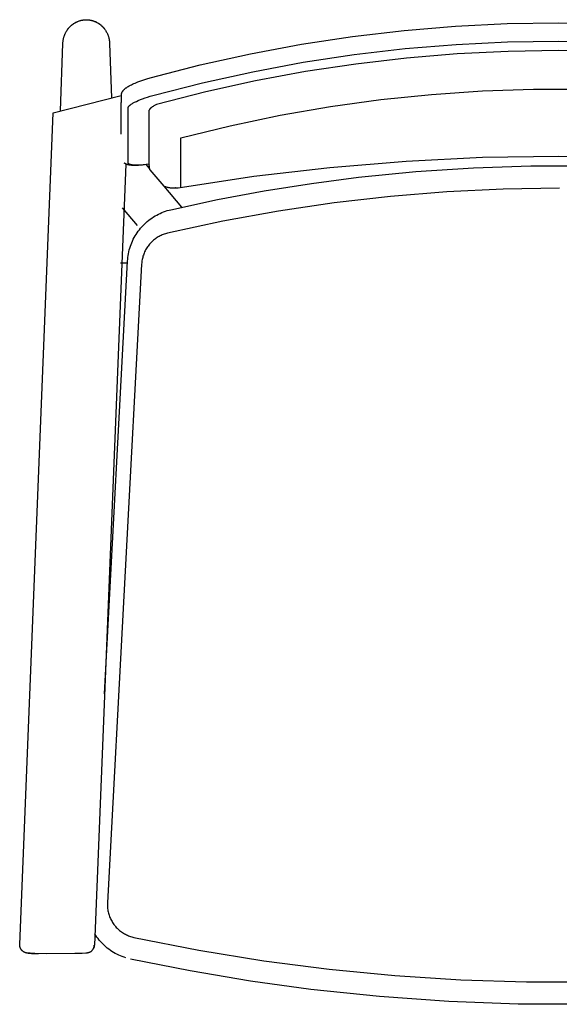
# Model space of a CAD drawing. Units: millimetres. Extents: x 1722 to 2914, y 114 to 1269.
# Drawn here: x 1738 to 2027, y 741 to 1269 of the extents above; entities that cross this region are included whole.
import ezdxf

# ---------------------------------------------------------------- set-up
doc = ezdxf.new("R2010")
doc.units = ezdxf.units.MM

msp = doc.modelspace()

# ---------------------------------------------------------------- linework, layer by layer
at = {"ltscale": 5}
for p, q in [((1767.66, 1267.44), (1768.03, 1267.64)), ((1767.88, 1267.54), (1768.15, 1267.68)), ((1768.03, 1267.64), (1768.4, 1267.83)), ((1768.15, 1267.68), (1768.42, 1267.82)), ((1768.4, 1267.83), (1768.78, 1268.01)), ((1768.42, 1267.82), (1768.7, 1267.95)), ((1768.7, 1267.95), (1768.97, 1268.07)), ((1768.78, 1268.01), (1769.17, 1268.17)), ((1768.97, 1268.07), (1769.25, 1268.19)), ((1769.17, 1268.17), (1769.57, 1268.32)), ((1769.25, 1268.19), (1769.54, 1268.3)), ((1769.54, 1268.3), (1769.82, 1268.4)), ((1769.57, 1268.32), (1769.96, 1268.46)), ((1769.82, 1268.4), (1770.11, 1268.49)), ((1769.96, 1268.46), (1770.37, 1268.58)), ((1770.11, 1268.49), (1770.4, 1268.58)), ((1770.37, 1268.58), (1770.77, 1268.69)), ((1770.4, 1268.58), (1770.69, 1268.66)), ((1770.69, 1268.66), (1770.99, 1268.73)), ((1770.77, 1268.69), (1771.18, 1268.79)), ((1770.99, 1268.73), (1771.28, 1268.8)), ((1771.18, 1268.79), (1771.6, 1268.87)), ((1771.28, 1268.8), (1771.58, 1268.85)), ((1771.58, 1268.85), (1771.88, 1268.9)), ((1771.6, 1268.87), (1772.01, 1268.94)), ((1771.88, 1268.9), (1772.18, 1268.95)), ((1772.01, 1268.94), (1772.43, 1268.99)), ((1772.18, 1268.95), (1772.48, 1268.98)), ((1772.43, 1268.99), (1772.85, 1269.03)), ((1772.48, 1268.98), (1772.78, 1269.01)), ((1772.78, 1269.01), (1773.08, 1269.03)), ((1772.85, 1269.03), (1773.27, 1269.06)), ((1773.08, 1269.03), (1773.39, 1269.04)), ((1773.27, 1269.06), (1773.69, 1269.07)), ((1773.39, 1269.04), (1773.69, 1269.04)), ((1773.69, 1269.07), (1774.11, 1269.06)), ((1773.69, 1269.04), (1773.93, 1269.04)), ((1773.93, 1269.04), (1774.18, 1269.03)), ((1774.11, 1269.06), (1774.53, 1269.04)), ((1774.18, 1269.03), (1774.42, 1269.02)), ((1774.42, 1269.02), (1774.67, 1269)), ((1774.53, 1269.04), (1774.95, 1269)), ((1774.67, 1269), (1774.91, 1268.98)), ((1774.91, 1268.98), (1775.15, 1268.95)), ((1774.95, 1269), (1775.36, 1268.94)), ((1775.15, 1268.95), (1775.39, 1268.92)), ((1775.36, 1268.94), (1775.78, 1268.88)), ((1775.39, 1268.92), (1775.63, 1268.88)), ((1775.63, 1268.88), (1775.87, 1268.84)), ((1775.78, 1268.88), (1776.19, 1268.8)), ((1775.87, 1268.84), (1776.11, 1268.79)), ((1776.11, 1268.79), (1776.35, 1268.74)), ((1776.19, 1268.8), (1776.6, 1268.7)), ((1776.35, 1268.74), (1776.58, 1268.68)), ((1776.58, 1268.68), (1776.82, 1268.62)), ((1776.6, 1268.7), (1777.01, 1268.59)), ((1776.82, 1268.62), (1777.05, 1268.56)), ((1777.01, 1268.59), (1777.41, 1268.47)), ((1777.05, 1268.56), (1777.28, 1268.49)), ((1777.28, 1268.49), (1777.51, 1268.41)), ((1777.41, 1268.47), (1777.81, 1268.33)), ((1777.51, 1268.41), (1777.76, 1268.33)), ((1777.76, 1268.33), (1778.01, 1268.23)), ((1777.81, 1268.33), (1778.2, 1268.18)), ((1778.01, 1268.23), (1778.25, 1268.14)), ((1778.2, 1268.18), (1778.59, 1268.02)), ((1778.25, 1268.14), (1778.49, 1268.03)), ((1778.49, 1268.03), (1778.73, 1267.93)), ((1778.59, 1268.02), (1778.97, 1267.84)), ((1778.73, 1267.93), (1778.97, 1267.81)), ((1778.97, 1267.84), (1779.34, 1267.65)), ((1778.97, 1267.81), (1779.2, 1267.7)), ((1779.2, 1267.7), (1779.43, 1267.57)), ((1779.34, 1267.65), (1779.71, 1267.45)), ((1762.64, 1262.07), (1762.78, 1262.34)), ((1762.78, 1262.34), (1762.93, 1262.62)), ((1762.93, 1262.62), (1763.09, 1262.89)), ((1762.98, 1262.7), (1763.19, 1263.07)), ((1763.09, 1262.89), (1763.26, 1263.15)), ((1763.19, 1263.07), (1763.41, 1263.43)), ((1763.26, 1263.15), (1763.42, 1263.41)), ((1763.41, 1263.43), (1763.65, 1263.77)), ((1763.42, 1263.41), (1763.6, 1263.67)), ((1763.6, 1263.67), (1763.78, 1263.93)), ((1763.65, 1263.77), (1763.89, 1264.12)), ((1763.78, 1263.93), (1763.97, 1264.17)), ((1763.89, 1264.12), (1764.15, 1264.45)), ((1763.97, 1264.17), (1764.16, 1264.42)), ((1764.15, 1264.45), (1764.42, 1264.77)), ((1764.16, 1264.42), (1764.36, 1264.66)), ((1764.36, 1264.66), (1764.57, 1264.89)), ((1764.42, 1264.77), (1764.7, 1265.09)), ((1764.57, 1264.89), (1764.78, 1265.12)), ((1764.7, 1265.09), (1764.99, 1265.39)), ((1764.78, 1265.12), (1764.99, 1265.35)), ((1764.99, 1265.39), (1765.29, 1265.68)), ((1764.99, 1265.35), (1765.21, 1265.56)), ((1765.21, 1265.56), (1765.43, 1265.77)), ((1765.29, 1265.68), (1765.61, 1265.97)), ((1765.43, 1265.77), (1765.65, 1265.97)), ((1765.61, 1265.97), (1765.93, 1266.24)), ((1765.65, 1265.97), (1765.89, 1266.17)), ((1765.89, 1266.17), (1766.12, 1266.36)), ((1765.93, 1266.24), (1766.26, 1266.5)), ((1766.12, 1266.36), (1766.36, 1266.55)), ((1766.26, 1266.5), (1766.59, 1266.75)), ((1766.36, 1266.55), (1766.6, 1266.73)), ((1766.59, 1266.75), (1766.94, 1266.99)), ((1766.6, 1266.73), (1766.85, 1266.9)), ((1766.85, 1266.9), (1767.1, 1267.07)), ((1766.94, 1266.99), (1767.3, 1267.22)), ((1767.1, 1267.07), (1767.36, 1267.23)), ((1767.3, 1267.22), (1767.66, 1267.44)), ((1767.36, 1267.23), (1767.62, 1267.39)), ((1767.62, 1267.39), (1767.88, 1267.54)), ((1779.43, 1267.57), (1779.66, 1267.45)), ((1779.66, 1267.45), (1779.88, 1267.32)), ((1779.71, 1267.45), (1780.07, 1267.23)), ((1779.88, 1267.32), (1780.1, 1267.18)), ((1780.07, 1267.23), (1780.43, 1267.01)), ((1780.1, 1267.18), (1780.32, 1267.04)), ((1780.32, 1267.04), (1780.54, 1266.9)), ((1780.43, 1267.01), (1780.77, 1266.77)), ((1780.54, 1266.9), (1780.75, 1266.75)), ((1780.75, 1266.75), (1780.95, 1266.6)), ((1780.77, 1266.77), (1781.11, 1266.52)), ((1780.95, 1266.6), (1781.16, 1266.44)), ((1781.11, 1266.52), (1781.44, 1266.25)), ((1781.16, 1266.44), (1781.34, 1266.3)), ((1781.34, 1266.3), (1781.52, 1266.15)), ((1781.44, 1266.25), (1781.76, 1265.98)), ((1781.52, 1266.15), (1781.7, 1266)), ((1781.7, 1266), (1781.87, 1265.84)), ((1781.76, 1265.98), (1782.07, 1265.7)), ((1781.87, 1265.84), (1782.04, 1265.68)), ((1782.04, 1265.68), (1782.21, 1265.52)), ((1782.07, 1265.7), (1782.37, 1265.4)), ((1782.21, 1265.52), (1782.37, 1265.36)), ((1782.37, 1265.4), (1782.66, 1265.1)), ((1782.37, 1265.36), (1782.53, 1265.19)), ((1782.53, 1265.19), (1782.69, 1265.03)), ((1782.66, 1265.1), (1782.94, 1264.78)), ((1782.69, 1265.03), (1782.85, 1264.85)), ((1782.85, 1264.85), (1783, 1264.68)), ((1782.94, 1264.78), (1783.21, 1264.46)), ((1783, 1264.68), (1783.14, 1264.51)), ((1783.14, 1264.51), (1783.29, 1264.33)), ((1783.21, 1264.46), (1783.46, 1264.13)), ((1783.29, 1264.33), (1783.43, 1264.15)), ((1783.43, 1264.15), (1783.7, 1263.78)), ((1783.46, 1264.13), (1783.71, 1263.79)), ((1783.7, 1263.78), (1783.96, 1263.41)), ((1783.96, 1263.41), (1784.2, 1263.03)), ((1784.2, 1263.03), (1784.43, 1262.64)), ((1784.43, 1262.64), (1784.65, 1262.24)), ((1916.51, 1260.05), (1944.06, 1263.3)), ((1944.06, 1263.3), (1971.7, 1265.61)), ((1971.7, 1265.61), (1999.4, 1266.99)), ((1999.4, 1266.99), (2027.13, 1267.44)), ((2027.13, 1267.44), (2054.86, 1266.95)), ((1761.21, 1256.97), (1761.24, 1257.29)), ((1761.24, 1257.29), (1761.27, 1257.6)), ((1761.27, 1257.6), (1761.32, 1257.92)), ((1761.32, 1257.92), (1761.37, 1258.24)), ((1761.37, 1258.24), (1761.43, 1258.55)), ((1761.43, 1258.55), (1761.5, 1258.87)), ((1761.5, 1258.87), (1761.57, 1259.17)), ((1761.57, 1259.17), (1761.64, 1259.47)), ((1761.64, 1259.47), (1761.73, 1259.76)), ((1761.73, 1259.76), (1761.82, 1260.06)), ((1761.82, 1260.06), (1761.91, 1260.35)), ((1761.91, 1260.35), (1762.02, 1260.64)), ((1762.02, 1260.64), (1762.13, 1260.93)), ((1762.13, 1260.93), (1762.25, 1261.22)), ((1762.25, 1261.22), (1762.37, 1261.51)), ((1762.37, 1261.51), (1762.5, 1261.79)), ((1762.5, 1261.79), (1762.64, 1262.07)), ((1784.65, 1262.24), (1784.85, 1261.84)), ((1784.85, 1261.84), (1785.04, 1261.43)), ((1785.04, 1261.43), (1785.21, 1261.02)), ((1785.21, 1261.02), (1785.38, 1260.6)), ((1785.38, 1260.6), (1785.47, 1260.34)), ((1785.47, 1260.34), (1785.55, 1260.08)), ((1785.55, 1260.08), (1785.64, 1259.82)), ((1785.64, 1259.82), (1785.71, 1259.56)), ((1785.71, 1259.56), (1785.78, 1259.29)), ((1785.78, 1259.29), (1785.85, 1259.03)), ((1785.85, 1259.03), (1785.91, 1258.76)), ((1785.91, 1258.76), (1785.96, 1258.49)), ((1785.96, 1258.49), (1786.01, 1258.23)), ((1786.01, 1258.23), (1786.05, 1257.96)), ((1786.05, 1257.96), (1786.09, 1257.69)), ((1786.09, 1257.69), (1786.13, 1257.42)), ((1786.13, 1257.42), (1786.15, 1257.14)), ((1786.15, 1257.14), (1786.18, 1256.87)), ((1889.09, 1255.88), (1916.51, 1260.05)), ((1972.06, 1255.83), (1999.58, 1257.2)), ((1999.58, 1257.2), (2027.12, 1257.64)), ((2027.12, 1257.64), (2054.67, 1257.15)), ((1759.96, 1220.18), (1761.17, 1256.33)), ((1761.17, 1256.33), (1761.19, 1256.65)), ((1761.19, 1256.65), (1761.21, 1256.97)), ((1786.18, 1256.87), (1786.19, 1256.6)), ((1786.19, 1256.6), (1786.21, 1256.33)), ((1786.21, 1256.33), (1787.18, 1227.09)), ((1861.83, 1250.78), (1889.09, 1255.88)), ((1917.25, 1250.33), (1944.61, 1253.54)), ((1944.61, 1253.54), (1972.06, 1255.83)), ((1999.84, 1252.09), (1972.58, 1250.74)), ((2027.12, 1252.52), (1999.84, 1252.09)), ((2054.41, 1252.04), (2027.12, 1252.52)), ((1834.75, 1244.77), (1861.83, 1250.78)), ((1890.01, 1246.2), (1917.25, 1250.33)), ((1945.38, 1248.47), (1918.27, 1245.29)), ((1972.58, 1250.74), (1945.38, 1248.47)), ((1807.9, 1237.85), (1834.75, 1244.77)), ((1862.92, 1241.16), (1890.01, 1246.2)), ((1891.29, 1241.2), (1864.46, 1236.21)), ((1918.27, 1245.29), (1891.29, 1241.2)), ((1801.26, 1235.67), (1802.9, 1236.28)), ((1802.9, 1236.28), (1804.55, 1236.84)), ((1804.55, 1236.84), (1806.22, 1237.36)), ((1806.22, 1237.36), (1807.9, 1237.85)), ((1836.02, 1235.22), (1862.92, 1241.16)), ((1864.46, 1236.21), (1837.81, 1230.32)), ((1793.16, 1230.58), (1793.26, 1230.73)), ((1793.26, 1230.73), (1793.36, 1230.87)), ((1793.36, 1230.87), (1793.47, 1231.01)), ((1793.47, 1231.01), (1793.59, 1231.17)), ((1793.59, 1231.17), (1793.73, 1231.32)), ((1793.73, 1231.32), (1793.86, 1231.47)), ((1793.86, 1231.47), (1794, 1231.61)), ((1794, 1231.61), (1794.15, 1231.75)), ((1794.15, 1231.75), (1794.29, 1231.88)), ((1794.29, 1231.88), (1794.44, 1232.02)), ((1794.44, 1232.02), (1794.6, 1232.15)), ((1794.6, 1232.15), (1794.79, 1232.3)), ((1794.79, 1232.3), (1794.99, 1232.45)), ((1794.99, 1232.45), (1795.18, 1232.6)), ((1795.18, 1232.6), (1795.39, 1232.74)), ((1795.39, 1232.74), (1795.8, 1233.01)), ((1795.8, 1233.01), (1796.22, 1233.28)), ((1796.22, 1233.28), (1796.77, 1233.6)), ((1796.77, 1233.6), (1797.34, 1233.91)), ((1797.34, 1233.91), (1797.91, 1234.2)), ((1797.91, 1234.2), (1798.48, 1234.48)), ((1798.48, 1234.48), (1799.17, 1234.8)), ((1799.17, 1234.8), (1799.86, 1235.1)), ((1799.86, 1235.1), (1801.26, 1235.67)), ((1809.34, 1228.37), (1836.02, 1235.22)), ((1958.86, 1229.03), (1986.13, 1230.9)), ((1986.13, 1230.9), (2013.45, 1231.82)), ((2013.45, 1231.82), (2040.78, 1231.8)), ((1756.04, 1219.13), (1792.48, 1228.35)), ((1792.48, 1228.35), (1792.48, 1224.65)), ((1792.49, 1228.6), (1792.5, 1228.68)), ((1792.49, 1228.52), (1792.49, 1228.6)), ((1792.5, 1228.68), (1792.51, 1228.77)), ((1792.51, 1228.77), (1792.52, 1228.85)), ((1792.52, 1228.85), (1792.53, 1228.93)), ((1792.53, 1228.93), (1792.54, 1229.01)), ((1792.54, 1229.01), (1792.56, 1229.09)), ((1792.56, 1229.09), (1792.57, 1229.17)), ((1792.57, 1229.17), (1792.59, 1229.25)), ((1792.59, 1229.25), (1792.61, 1229.33)), ((1792.61, 1229.33), (1792.63, 1229.41)), ((1792.63, 1229.41), (1792.66, 1229.49)), ((1792.66, 1229.49), (1792.68, 1229.57)), ((1792.68, 1229.57), (1792.71, 1229.65)), ((1792.71, 1229.65), (1792.74, 1229.73)), ((1792.74, 1229.73), (1792.77, 1229.8)), ((1792.77, 1229.8), (1792.8, 1229.88)), ((1792.8, 1229.88), (1792.83, 1229.97)), ((1792.83, 1229.97), (1792.87, 1230.04)), ((1792.87, 1230.04), (1792.91, 1230.12)), ((1792.91, 1230.12), (1792.95, 1230.2)), ((1792.95, 1230.2), (1792.99, 1230.28)), ((1792.99, 1230.28), (1793.03, 1230.36)), ((1793.03, 1230.36), (1793.07, 1230.43)), ((1793.07, 1230.43), (1793.12, 1230.51)), ((1793.12, 1230.51), (1793.16, 1230.58)), ((1800.58, 1225.27), (1801.61, 1225.73)), ((1801.61, 1225.73), (1802.73, 1226.19)), ((1802.73, 1226.19), (1803.93, 1226.65)), ((1803.93, 1226.65), (1805.2, 1227.1)), ((1805.2, 1227.1), (1806.52, 1227.54)), ((1806.52, 1227.54), (1807.91, 1227.96)), ((1807.91, 1227.96), (1809.34, 1228.37)), ((1837.81, 1230.32), (1811.37, 1223.54)), ((1904.59, 1222.48), (1931.67, 1226.23)), ((1931.67, 1226.23), (1958.86, 1229.03)), ((1792.49, 1224.62), (1792.48, 1224.65)), ((1792.48, 1220.28), (1792.48, 1224.62)), ((1792.48, 1207.59), (1792.48, 1220.28)), ((1796.17, 1221.91), (1796.18, 1221.93)), ((1796.17, 1221.89), (1796.17, 1221.91)), ((1796.17, 1221.87), (1796.17, 1221.89)), ((1796.17, 1221.85), (1796.17, 1221.87)), ((1796.17, 1221.83), (1796.17, 1221.85)), ((1796.17, 1221.81), (1796.17, 1221.83)), ((1796.17, 1221.8), (1796.17, 1221.81)), ((1796.17, 1217.29), (1796.17, 1221.8)), ((1796.18, 1221.97), (1796.19, 1221.99)), ((1796.18, 1221.95), (1796.18, 1221.97)), ((1796.18, 1221.93), (1796.18, 1221.95)), ((1796.19, 1222.01), (1796.2, 1222.03)), ((1796.19, 1221.99), (1796.19, 1222.01)), ((1796.2, 1222.05), (1796.21, 1222.07)), ((1796.2, 1222.03), (1796.2, 1222.05)), ((1796.21, 1222.07), (1796.22, 1222.09)), ((1796.22, 1222.11), (1796.23, 1222.13)), ((1796.22, 1222.09), (1796.22, 1222.11)), ((1796.23, 1222.13), (1796.24, 1222.15)), ((1796.24, 1222.15), (1796.26, 1222.19)), ((1796.26, 1222.19), (1796.27, 1222.23)), ((1796.27, 1222.23), (1796.3, 1222.27)), ((1796.3, 1222.27), (1796.32, 1222.31)), ((1796.32, 1222.31), (1796.34, 1222.36)), ((1796.34, 1222.36), (1796.37, 1222.4)), ((1796.37, 1222.4), (1796.4, 1222.44)), ((1796.4, 1222.44), (1796.42, 1222.49)), ((1796.42, 1222.49), (1796.46, 1222.53)), ((1796.46, 1222.53), (1796.49, 1222.57)), ((1796.49, 1222.57), (1796.52, 1222.62)), ((1796.52, 1222.62), (1796.56, 1222.66)), ((1796.56, 1222.66), (1796.6, 1222.71)), ((1796.6, 1222.71), (1796.64, 1222.75)), ((1796.64, 1222.75), (1796.68, 1222.8)), ((1796.68, 1222.8), (1796.77, 1222.89)), ((1796.77, 1222.89), (1796.86, 1222.98)), ((1796.86, 1222.98), (1796.96, 1223.08)), ((1796.96, 1223.08), (1797.07, 1223.17)), ((1797.07, 1223.17), (1797.19, 1223.27)), ((1797.19, 1223.27), (1797.31, 1223.37)), ((1797.31, 1223.37), (1797.43, 1223.47)), ((1797.43, 1223.47), (1797.57, 1223.57)), ((1797.57, 1223.57), (1797.85, 1223.77)), ((1797.85, 1223.77), (1798.16, 1223.97)), ((1798.16, 1223.97), (1798.5, 1224.18)), ((1798.5, 1224.18), (1798.86, 1224.39)), ((1798.86, 1224.39), (1799.24, 1224.6)), ((1799.24, 1224.6), (1799.64, 1224.81)), ((1799.64, 1224.81), (1800.1, 1225.04)), ((1800.1, 1225.04), (1800.58, 1225.27)), ((1807.5, 1220.6), (1807.49, 1220.58)), ((1807.49, 1220.58), (1807.49, 1220.56)), ((1807.49, 1220.56), (1807.49, 1220.54)), ((1807.49, 1220.54), (1807.49, 1220.52)), ((1807.49, 1216.1), (1807.49, 1220.47)), ((1807.51, 1220.63), (1807.5, 1220.61)), ((1807.5, 1220.61), (1807.5, 1220.6)), ((1807.52, 1220.67), (1807.51, 1220.65)), ((1807.51, 1220.65), (1807.51, 1220.63)), ((1807.53, 1220.71), (1807.52, 1220.69)), ((1807.52, 1220.69), (1807.52, 1220.67)), ((1807.54, 1220.73), (1807.53, 1220.71)), ((1807.55, 1220.78), (1807.54, 1220.75)), ((1807.54, 1220.75), (1807.54, 1220.73)), ((1807.56, 1220.8), (1807.55, 1220.78)), ((1807.57, 1220.82), (1807.56, 1220.8)), ((1807.58, 1220.84), (1807.57, 1220.82)), ((1807.6, 1220.88), (1807.58, 1220.84)), ((1807.63, 1220.92), (1807.6, 1220.88)), ((1807.65, 1220.97), (1807.63, 1220.92)), ((1807.68, 1221.01), (1807.65, 1220.97)), ((1807.71, 1221.06), (1807.68, 1221.01)), ((1807.74, 1221.1), (1807.71, 1221.06)), ((1807.78, 1221.15), (1807.74, 1221.1)), ((1807.81, 1221.2), (1807.78, 1221.15)), ((1807.85, 1221.24), (1807.81, 1221.2)), ((1807.89, 1221.29), (1807.85, 1221.24)), ((1807.93, 1221.34), (1807.89, 1221.29)), ((1807.98, 1221.39), (1807.93, 1221.34)), ((1808.07, 1221.48), (1807.98, 1221.39)), ((1808.17, 1221.58), (1808.07, 1221.48)), ((1808.28, 1221.68), (1808.17, 1221.58)), ((1808.39, 1221.78), (1808.28, 1221.68)), ((1808.51, 1221.88), (1808.39, 1221.78)), ((1808.64, 1221.98), (1808.51, 1221.88)), ((1808.77, 1222.08), (1808.64, 1221.98)), ((1808.91, 1222.19), (1808.77, 1222.08)), ((1809.06, 1222.29), (1808.91, 1222.19)), ((1809.21, 1222.39), (1809.06, 1222.29)), ((1809.53, 1222.59), (1809.21, 1222.39)), ((1809.86, 1222.79), (1809.53, 1222.59)), ((1810.22, 1222.98), (1809.86, 1222.79)), ((1810.59, 1223.18), (1810.22, 1222.98)), ((1810.97, 1223.36), (1810.59, 1223.18)), ((1811.37, 1223.54), (1810.97, 1223.36)), ((1877.66, 1217.8), (1904.59, 1222.48)), ((1738.01, 773.04), (1756.04, 1219.13)), ((1796.17, 1192.37), (1796.17, 1217.29)), ((1807.48, 1191.1), (1807.49, 1215.83)), ((1850.91, 1212.19), (1877.66, 1217.8)), ((1824.37, 1205.67), (1850.91, 1212.19)), ((1824.37, 1202.22), (1824.37, 1205.67)), ((1824.37, 1179.31), (1824.37, 1202.22)), ((1986.09, 1195.08), (1945.13, 1193.06)), ((2027.1, 1195.74), (1986.09, 1195.08)), ((2068.11, 1195.01), (2027.1, 1195.74)), ((1794.96, 1191.63), (1778.03, 772.67)), ((1794.17, 1192.09), (1794.06, 1192.17)), ((1794.28, 1192.01), (1794.17, 1192.09)), ((1794.39, 1191.94), (1794.28, 1192.01)), ((1794.5, 1191.87), (1794.39, 1191.94)), ((1794.62, 1191.81), (1794.5, 1191.87)), ((1794.73, 1191.74), (1794.62, 1191.81)), ((1794.85, 1191.68), (1794.73, 1191.74)), ((1794.97, 1191.63), (1794.85, 1191.68)), ((1795.1, 1191.57), (1794.97, 1191.63)), ((1795.22, 1191.52), (1795.1, 1191.57)), ((1795.34, 1191.47), (1795.22, 1191.52)), ((1795.47, 1191.43), (1795.34, 1191.47)), ((1795.59, 1191.38), (1795.47, 1191.43)), ((1795.72, 1191.34), (1795.59, 1191.38)), ((1795.98, 1191.27), (1795.72, 1191.34)), ((1796.14, 1191.22), (1795.98, 1191.27)), ((1796.32, 1191.18), (1796.14, 1191.22)), ((1796.17, 1192.35), (1796.17, 1192.37)), ((1796.17, 1192.33), (1796.17, 1192.35)), ((1796.17, 1192.31), (1796.17, 1192.33)), ((1796.17, 1192.29), (1796.17, 1192.31)), ((1796.17, 1192.28), (1796.17, 1192.29)), ((1796.18, 1192.26), (1796.17, 1192.28)), ((1796.18, 1192.24), (1796.18, 1192.26)), ((1796.18, 1192.22), (1796.18, 1192.24)), ((1796.19, 1192.2), (1796.18, 1192.22)), ((1796.19, 1192.18), (1796.19, 1192.2)), ((1796.2, 1192.16), (1796.19, 1192.18)), ((1796.2, 1192.14), (1796.2, 1192.16)), ((1796.21, 1192.12), (1796.2, 1192.14)), ((1796.22, 1192.11), (1796.21, 1192.12)), ((1796.23, 1192.09), (1796.22, 1192.11)), ((1796.23, 1192.07), (1796.23, 1192.09)), ((1796.24, 1192.05), (1796.23, 1192.07)), ((1796.25, 1192.03), (1796.24, 1192.05)), ((1796.26, 1192.02), (1796.25, 1192.03)), ((1796.27, 1192), (1796.26, 1192.02)), ((1796.28, 1191.98), (1796.27, 1192)), ((1796.29, 1191.96), (1796.28, 1191.98)), ((1796.31, 1191.95), (1796.29, 1191.96)), ((1796.32, 1191.93), (1796.31, 1191.95)), ((1796.33, 1191.91), (1796.32, 1191.93)), ((1796.49, 1191.14), (1796.32, 1191.18)), ((1796.34, 1191.9), (1796.33, 1191.91)), ((1796.36, 1191.88), (1796.34, 1191.9)), ((1796.37, 1191.86), (1796.36, 1191.88)), ((1796.39, 1191.85), (1796.37, 1191.86)), ((1796.4, 1191.83), (1796.39, 1191.85)), ((1796.42, 1191.81), (1796.4, 1191.83)), ((1796.44, 1191.8), (1796.42, 1191.81)), ((1796.45, 1191.78), (1796.44, 1191.8)), ((1796.47, 1191.77), (1796.45, 1191.78)), ((1796.49, 1191.75), (1796.47, 1191.77)), ((1796.51, 1191.74), (1796.49, 1191.75)), ((1796.66, 1191.11), (1796.49, 1191.14)), ((1796.53, 1191.72), (1796.51, 1191.74)), ((1796.55, 1191.71), (1796.53, 1191.72)), ((1796.59, 1191.68), (1796.55, 1191.71)), ((1796.63, 1191.65), (1796.59, 1191.68)), ((1796.67, 1191.62), (1796.63, 1191.65)), ((1797, 1191.04), (1796.66, 1191.11)), ((1796.72, 1191.59), (1796.67, 1191.62)), ((1796.77, 1191.56), (1796.72, 1191.59)), ((1796.82, 1191.54), (1796.77, 1191.56)), ((1796.88, 1191.51), (1796.82, 1191.54)), ((1796.93, 1191.48), (1796.88, 1191.51)), ((1796.99, 1191.46), (1796.93, 1191.48)), ((1797.05, 1191.43), (1796.99, 1191.46)), ((1797.35, 1190.99), (1797, 1191.04)), ((1797.11, 1191.41), (1797.05, 1191.43)), ((1797.17, 1191.39), (1797.11, 1191.41)), ((1797.24, 1191.36), (1797.17, 1191.39)), ((1797.37, 1191.32), (1797.24, 1191.36)), ((1797.7, 1190.95), (1797.35, 1190.99)), ((1797.5, 1191.29), (1797.37, 1191.32)), ((1797.64, 1191.25), (1797.5, 1191.29)), ((1797.79, 1191.22), (1797.64, 1191.25)), ((1798.05, 1190.92), (1797.7, 1190.95)), ((1797.95, 1191.19), (1797.79, 1191.22)), ((1798.11, 1191.16), (1797.95, 1191.19)), ((1798.4, 1190.89), (1798.05, 1190.92)), ((1798.28, 1191.13), (1798.11, 1191.16)), ((1798.46, 1191.1), (1798.28, 1191.13)), ((1798.75, 1190.87), (1798.4, 1190.89)), ((1798.83, 1191.06), (1798.46, 1191.1)), ((1799.24, 1190.86), (1798.75, 1190.87)), ((1799.22, 1191.03), (1798.83, 1191.06)), ((1799.64, 1191.01), (1799.22, 1191.03)), ((1799.72, 1190.85), (1799.24, 1190.86)), ((1800.09, 1190.99), (1799.64, 1191.01)), ((1800.7, 1190.86), (1799.72, 1190.85)), ((1800.54, 1190.99), (1800.09, 1190.99)), ((1801.02, 1190.99), (1800.54, 1190.99)), ((1801.67, 1190.9), (1800.7, 1190.86)), ((1802.03, 1191.02), (1801.02, 1190.99)), ((1802.65, 1190.96), (1801.67, 1190.9)), ((1803.12, 1191.09), (1802.03, 1191.02)), ((1803.79, 1191.06), (1802.65, 1190.96)), ((1804.26, 1191.19), (1803.12, 1191.09)), ((1804.92, 1191.18), (1803.79, 1191.06)), ((1805.81, 1191.37), (1804.26, 1191.19)), ((1806.19, 1191.34), (1804.92, 1191.18)), ((1807.43, 1191.59), (1805.81, 1191.37)), ((1805.88, 1191.3), (1807.67, 1189.12)), ((1807.45, 1191.52), (1806.19, 1191.34)), ((1807.48, 1191.18), (1807.49, 1191.05)), ((1807.5, 1190.58), (1807.49, 1190.91)), ((1807.52, 1190.25), (1807.5, 1190.58)), ((1807.55, 1189.92), (1807.52, 1190.25)), ((1807.59, 1189.59), (1807.55, 1189.92)), ((1807.64, 1189.26), (1807.59, 1189.59)), ((1807.7, 1188.93), (1807.64, 1189.26)), ((1807.77, 1188.6), (1807.7, 1188.93)), ((1807.77, 1188.6), (1815.29, 1179.84)), ((1904.26, 1189.66), (1863.52, 1184.89)), ((1945.13, 1193.06), (1904.26, 1189.66)), ((1950.43, 1187.61), (1981.22, 1189.65)), ((1981.22, 1189.65), (2012.06, 1190.68)), ((2012.06, 1190.68), (2042.91, 1190.68)), ((1863.52, 1184.89), (1822.97, 1178.76)), ((1894.39, 1181.23), (1919.73, 1184.54)), ((1919.73, 1184.54), (1950.43, 1187.61)), ((1815.29, 1179.84), (1824.68, 1168.43)), ((1815.29, 1179.84), (1815.71, 1179.68)), ((1815.71, 1179.68), (1816.13, 1179.53)), ((1816.13, 1179.53), (1816.56, 1179.39)), ((1816.56, 1179.39), (1816.99, 1179.26)), ((1816.99, 1179.26), (1817.42, 1179.15)), ((1817.42, 1179.15), (1817.86, 1179.06)), ((1817.86, 1179.06), (1818.3, 1178.98)), ((1818.3, 1178.98), (1818.75, 1178.91)), ((1818.75, 1178.91), (1819.19, 1178.86)), ((1819.19, 1178.86), (1819.64, 1178.82)), ((1819.64, 1178.82), (1820.09, 1178.8)), ((1820.09, 1178.8), (1820.54, 1178.79)), ((1820.54, 1178.79), (1820.99, 1178.79)), ((1820.99, 1178.79), (1821.43, 1178.82)), ((1821.56, 1178.79), (1821.43, 1178.82)), ((1821.69, 1178.76), (1821.56, 1178.79)), ((1821.81, 1178.74), (1821.69, 1178.76)), ((1821.94, 1178.73), (1821.81, 1178.74)), ((1822.07, 1178.72), (1821.94, 1178.73)), ((1822.2, 1178.71), (1822.07, 1178.72)), ((1822.32, 1178.71), (1822.2, 1178.71)), ((1822.45, 1178.71), (1822.32, 1178.71)), ((1822.58, 1178.72), (1822.45, 1178.71)), ((1822.71, 1178.73), (1822.58, 1178.72)), ((1822.84, 1178.74), (1822.71, 1178.73)), ((1822.96, 1178.76), (1822.84, 1178.74)), ((1869.16, 1177.23), (1894.39, 1181.23)), ((1997.2, 1178.25), (1966.94, 1176.76)), ((2027.49, 1178.74), (1997.2, 1178.25)), ((1819.06, 1167.15), (1844.04, 1172.54)), ((1844.04, 1172.54), (1869.16, 1177.23)), ((1936.75, 1174.28), (1906.65, 1170.81)), ((1966.94, 1176.76), (1936.75, 1174.28)), ((1801.18, 1158.61), (1793.09, 1168.11)), ((1906.65, 1170.81), (1876.69, 1166.35)), ((1807.21, 1161.47), (1808.02, 1162.09)), ((1808.02, 1162.09), (1808.85, 1162.68)), ((1808.85, 1162.68), (1809.7, 1163.24)), ((1809.7, 1163.24), (1810.57, 1163.77)), ((1810.57, 1163.77), (1811.46, 1164.27)), ((1811.46, 1164.27), (1812.36, 1164.74)), ((1812.36, 1164.74), (1813.28, 1165.19)), ((1813.28, 1165.19), (1814.22, 1165.59)), ((1814.22, 1165.59), (1815.16, 1165.97)), ((1815.16, 1165.97), (1816.12, 1166.32)), ((1816.12, 1166.32), (1817.09, 1166.63)), ((1817.09, 1166.63), (1818.07, 1166.91)), ((1818.07, 1166.91), (1819.06, 1167.15)), ((1876.69, 1166.35), (1846.88, 1160.92)), ((1802.18, 1156.43), (1802.82, 1157.22)), ((1802.82, 1157.22), (1803.49, 1157.99)), ((1803.49, 1157.99), (1804.19, 1158.73)), ((1804.19, 1158.73), (1804.91, 1159.46)), ((1804.91, 1159.46), (1805.65, 1160.15)), ((1805.65, 1160.15), (1806.42, 1160.82)), ((1806.42, 1160.82), (1807.21, 1161.47)), ((1846.88, 1160.92), (1817.28, 1154.51)), ((1798.92, 1151.26), (1799.39, 1152.17)), ((1799.39, 1152.17), (1799.89, 1153.06)), ((1799.89, 1153.06), (1800.42, 1153.93)), ((1800.42, 1153.93), (1800.98, 1154.78)), ((1800.98, 1154.78), (1801.56, 1155.61)), ((1801.56, 1155.61), (1802.18, 1156.43)), ((1810.74, 1151.52), (1810.26, 1151.15)), ((1811.23, 1151.86), (1810.74, 1151.52)), ((1811.74, 1152.19), (1811.23, 1151.86)), ((1812.25, 1152.51), (1811.74, 1152.19)), ((1812.78, 1152.8), (1812.25, 1152.51)), ((1813.31, 1153.08), (1812.78, 1152.8)), ((1813.86, 1153.34), (1813.31, 1153.08)), ((1814.41, 1153.58), (1813.86, 1153.34)), ((1814.97, 1153.81), (1814.41, 1153.58)), ((1815.54, 1154.01), (1814.97, 1153.81)), ((1816.11, 1154.2), (1815.54, 1154.01)), ((1816.69, 1154.36), (1816.11, 1154.2)), ((1817.28, 1154.51), (1816.69, 1154.36)), ((1796.77, 1145.54), (1797.05, 1146.53)), ((1797.05, 1146.53), (1797.36, 1147.5)), ((1797.36, 1147.5), (1797.7, 1148.46)), ((1797.7, 1148.46), (1798.07, 1149.41)), ((1798.07, 1149.41), (1798.48, 1150.34)), ((1798.48, 1150.34), (1798.92, 1151.26)), ((1805.84, 1146.12), (1805.54, 1145.59)), ((1806.16, 1146.65), (1805.84, 1146.12)), ((1806.5, 1147.16), (1806.16, 1146.65)), ((1806.86, 1147.66), (1806.5, 1147.16)), ((1807.23, 1148.15), (1806.86, 1147.66)), ((1807.63, 1148.63), (1807.23, 1148.15)), ((1808.05, 1149.11), (1807.63, 1148.63)), ((1808.46, 1149.54), (1808.05, 1149.11)), ((1808.89, 1149.97), (1808.46, 1149.54)), ((1809.33, 1150.38), (1808.89, 1149.97)), ((1809.79, 1150.77), (1809.33, 1150.38)), ((1810.26, 1151.15), (1809.79, 1150.77)), ((1795.9, 1140.53), (1796.01, 1141.54)), ((1796.01, 1141.54), (1796.15, 1142.55)), ((1796.15, 1142.55), (1796.32, 1143.56)), ((1796.32, 1143.56), (1796.53, 1144.55)), ((1796.53, 1144.55), (1796.77, 1145.54)), ((1803.8, 1140.99), (1803.67, 1140.39)), ((1803.94, 1141.59), (1803.8, 1140.99)), ((1804.11, 1142.18), (1803.94, 1141.59)), ((1804.3, 1142.77), (1804.11, 1142.18)), ((1804.51, 1143.35), (1804.3, 1142.77)), ((1804.74, 1143.92), (1804.51, 1143.35)), ((1804.98, 1144.49), (1804.74, 1143.92)), ((1805.25, 1145.04), (1804.98, 1144.49)), ((1805.54, 1145.59), (1805.25, 1145.04)), ((1783.48, 907.4), (1795.83, 1139.51)), ((1803.37, 1137.95), (1785.02, 795.38)), ((1792.07, 1138.64), (1792.6, 1138.68)), ((1792.6, 1138.68), (1793.13, 1138.69)), ((1793.13, 1138.69), (1793.66, 1138.7)), ((1793.66, 1138.7), (1794.19, 1138.68)), ((1794.19, 1138.68), (1794.72, 1138.65)), ((1794.72, 1138.65), (1795.25, 1138.6)), ((1795.25, 1138.6), (1795.78, 1138.54)), ((1795.83, 1139.51), (1795.9, 1140.53)), ((1803.41, 1138.56), (1803.37, 1137.95)), ((1803.48, 1139.17), (1803.41, 1138.56)), ((1803.56, 1139.78), (1803.48, 1139.17)), ((1803.67, 1140.39), (1803.56, 1139.78)), ((1785.02, 795.38), (1785, 794.76)), ((1785, 794.76), (1785, 794.14)), ((1785, 794.14), (1785.02, 793.52)), ((1785.02, 793.52), (1785.06, 792.9)), ((1785.06, 792.9), (1785.13, 792.28)), ((1785.13, 792.28), (1785.21, 791.66)), ((1785.21, 791.66), (1785.32, 791.05)), ((1785.32, 791.05), (1785.44, 790.44)), ((1785.44, 790.44), (1785.59, 789.84)), ((1785.59, 789.84), (1785.76, 789.24)), ((1785.76, 789.24), (1785.95, 788.65)), ((1785.95, 788.65), (1786.16, 788.07)), ((1786.16, 788.07), (1786.39, 787.49)), ((1786.39, 787.49), (1786.64, 786.92)), ((1786.64, 786.92), (1786.91, 786.36)), ((1786.91, 786.36), (1787.19, 785.81)), ((1787.19, 785.81), (1787.5, 785.27)), ((1787.5, 785.27), (1787.83, 784.74)), ((1787.83, 784.74), (1788.17, 784.22)), ((1788.17, 784.22), (1788.48, 783.8)), ((1788.48, 783.8), (1788.79, 783.38)), ((1788.79, 783.38), (1789.12, 782.97)), ((1789.12, 782.97), (1789.46, 782.57)), ((1789.46, 782.57), (1789.81, 782.18)), ((1789.81, 782.18), (1790.24, 781.74)), ((1790.24, 781.74), (1790.68, 781.31)), ((1778.82, 777.77), (1778.27, 778.63)), ((1779.4, 776.94), (1778.82, 777.77)), ((1780.01, 776.12), (1779.4, 776.94)), ((1790.68, 781.31), (1791.14, 780.9)), ((1791.14, 780.9), (1791.6, 780.5)), ((1791.6, 780.5), (1792.08, 780.12)), ((1792.08, 780.12), (1792.58, 779.76)), ((1792.58, 779.76), (1793.08, 779.41)), ((1793.08, 779.41), (1793.6, 779.08)), ((1793.6, 779.08), (1794.13, 778.77)), ((1794.13, 778.77), (1794.67, 778.48)), ((1794.67, 778.48), (1795.22, 778.2)), ((1795.22, 778.2), (1795.78, 777.95)), ((1795.78, 777.95), (1796.34, 777.71)), ((1796.34, 777.71), (1796.91, 777.49)), ((1796.91, 777.49), (1797.49, 777.3)), ((1797.49, 777.3), (1798.08, 777.12)), ((1798.08, 777.12), (1798.67, 776.96)), ((1798.67, 776.96), (1799.27, 776.82)), ((1799.27, 776.82), (1833.98, 770)), ((1738.01, 772.91), (1738.01, 773.02)), ((1738.01, 772.8), (1738.01, 772.91)), ((1738.01, 772.7), (1738.01, 772.8)), ((1738.02, 772.59), (1738.01, 772.7)), ((1738.03, 772.48), (1738.02, 772.59)), ((1738.04, 772.37), (1738.03, 772.48)), ((1738.05, 772.27), (1738.04, 772.37)), ((1738.06, 772.16), (1738.05, 772.27)), ((1738.08, 772.05), (1738.06, 772.16)), ((1738.1, 771.95), (1738.08, 772.05)), ((1738.13, 771.84), (1738.1, 771.95)), ((1738.15, 771.74), (1738.13, 771.84)), ((1738.18, 771.63), (1738.15, 771.74)), ((1738.21, 771.53), (1738.18, 771.63)), ((1738.24, 771.43), (1738.21, 771.53)), ((1738.28, 771.33), (1738.24, 771.43)), ((1738.32, 771.22), (1738.28, 771.33)), ((1738.36, 771.12), (1738.32, 771.22)), ((1738.4, 771.02), (1738.36, 771.12)), ((1777.64, 771.03), (1777.69, 771.17)), ((1777.71, 771.18), (1777.66, 771.05)), ((1777.69, 771.17), (1777.75, 771.31)), ((1777.77, 771.32), (1777.71, 771.18)), ((1777.75, 771.31), (1777.8, 771.45)), ((1777.82, 771.47), (1777.77, 771.32)), ((1777.8, 771.45), (1777.84, 771.6)), ((1777.86, 771.61), (1777.82, 771.47)), ((1777.84, 771.6), (1777.88, 771.74)), ((1777.9, 771.76), (1777.86, 771.61)), ((1777.88, 771.74), (1777.91, 771.89)), ((1777.93, 771.9), (1777.9, 771.76)), ((1777.91, 771.89), (1777.94, 772.04)), ((1777.96, 772.05), (1777.93, 771.9)), ((1777.94, 772.04), (1777.96, 772.19)), ((1777.96, 772.19), (1777.98, 772.34)), ((1777.99, 772.2), (1777.96, 772.05)), ((1777.98, 772.34), (1778, 772.49)), ((1778.01, 772.35), (1777.99, 772.2)), ((1778, 772.64), (1778.03, 772.67)), ((1778, 772.49), (1778, 772.64)), ((1778.02, 772.5), (1778.01, 772.35)), ((1778.03, 772.65), (1778.02, 772.5)), ((1780.65, 775.33), (1780.01, 776.12)), ((1781.31, 774.56), (1780.65, 775.33)), ((1782, 773.81), (1781.31, 774.56)), ((1782.71, 773.09), (1782, 773.81)), ((1783.45, 772.39), (1782.71, 773.09)), ((1784.21, 771.71), (1783.45, 772.39)), ((1784.99, 771.06), (1784.21, 771.71)), ((1738.45, 770.93), (1738.4, 771.02)), ((1738.49, 770.83), (1738.45, 770.93)), ((1738.54, 770.73), (1738.49, 770.83)), ((1738.6, 770.64), (1738.54, 770.73)), ((1738.65, 770.54), (1738.6, 770.64)), ((1738.71, 770.45), (1738.65, 770.54)), ((1738.77, 770.36), (1738.71, 770.45)), ((1738.83, 770.27), (1738.77, 770.36)), ((1738.89, 770.18), (1738.83, 770.27)), ((1738.96, 770.1), (1738.89, 770.18)), ((1739.02, 770.01), (1738.96, 770.1)), ((1739.09, 769.93), (1739.02, 770.01)), ((1739.16, 769.85), (1739.09, 769.93)), ((1739.24, 769.77), (1739.16, 769.85)), ((1739.31, 769.69), (1739.24, 769.77)), ((1739.39, 769.62), (1739.31, 769.69)), ((1739.47, 769.54), (1739.39, 769.62)), ((1739.55, 769.47), (1739.47, 769.54)), ((1739.63, 769.4), (1739.55, 769.47)), ((1739.72, 769.33), (1739.63, 769.4)), ((1739.8, 769.27), (1739.72, 769.33)), ((1739.89, 769.2), (1739.8, 769.27)), ((1739.98, 769.14), (1739.89, 769.2)), ((1740.07, 769.08), (1739.98, 769.14)), ((1740.16, 769.02), (1740.07, 769.08)), ((1740.25, 768.97), (1740.16, 769.02)), ((1740.35, 768.91), (1740.25, 768.97)), ((1740.44, 768.86), (1740.35, 768.91)), ((1740.54, 768.81), (1740.44, 768.86)), ((1740.63, 768.77), (1740.54, 768.81)), ((1740.73, 768.72), (1740.63, 768.77)), ((1740.83, 768.68), (1740.73, 768.72)), ((1740.93, 768.64), (1740.83, 768.68)), ((1741.03, 768.6), (1740.93, 768.64)), ((1741.13, 768.57), (1741.03, 768.6)), ((1741.24, 768.54), (1741.13, 768.57)), ((1741.34, 768.51), (1741.24, 768.54)), ((1741.45, 768.48), (1741.34, 768.51)), ((1741.56, 768.45), (1741.45, 768.48)), ((1741.67, 768.43), (1741.56, 768.45)), ((1741.78, 768.41), (1741.67, 768.43)), ((1742.01, 768.38), (1741.78, 768.41)), ((1742.23, 768.35), (1742.01, 768.38)), ((1742.59, 768.32), (1742.23, 768.35)), ((1742.51, 768.37), (1742.51, 768.37)), ((1742.51, 768.37), (1742.51, 768.37)), ((1742.51, 768.37), (1742.51, 768.37)), ((1742.51, 768.37), (1742.51, 768.37)), ((1742.51, 768.37), (1742.51, 768.37)), ((1742.51, 768.37), (1742.51, 768.37)), ((1742.51, 768.37), (1742.51, 768.37)), ((1742.51, 768.37), (1742.51, 768.37)), ((1742.51, 768.37), (1742.51, 768.37)), ((1742.51, 768.37), (1742.51, 768.37)), ((1742.51, 768.37), (1742.51, 768.37)), ((1742.51, 768.37), (1742.51, 768.37)), ((1742.51, 768.37), (1742.51, 768.37)), ((1742.51, 768.37), (1742.51, 768.37)), ((1742.51, 768.37), (1742.51, 768.37)), ((1742.51, 768.37), (1742.51, 768.37)), ((1742.51, 768.37), (1742.51, 768.37)), ((1742.51, 768.37), (1742.51, 768.37)), ((1742.51, 768.37), (1742.51, 768.37)), ((1742.51, 768.37), (1742.51, 768.37)), ((1742.51, 768.37), (1742.51, 768.37)), ((1742.51, 768.37), (1742.51, 768.37)), ((1742.51, 768.37), (1742.51, 768.37)), ((1742.51, 768.37), (1742.51, 768.37)), ((1742.51, 768.37), (1742.51, 768.37)), ((1742.51, 768.37), (1742.51, 768.37)), ((1742.51, 768.37), (1742.51, 768.37)), ((1742.51, 768.37), (1742.51, 768.37)), ((1742.51, 768.37), (1742.51, 768.37)), ((1742.51, 768.37), (1742.51, 768.37)), ((1742.51, 768.37), (1742.51, 768.37)), ((1742.51, 768.37), (1742.51, 768.37)), ((1742.51, 768.37), (1742.51, 768.37)), ((1742.51, 768.37), (1742.51, 768.37)), ((1742.51, 768.37), (1742.51, 768.37)), ((1742.51, 768.37), (1742.51, 768.37)), ((1742.51, 768.37), (1742.51, 768.37)), ((1742.51, 768.37), (1742.51, 768.37)), ((1742.51, 768.37), (1742.51, 768.37)), ((1742.51, 768.37), (1742.51, 768.37)), ((1742.51, 768.37), (1742.51, 768.37)), ((1742.51, 768.37), (1742.51, 768.37)), ((1742.51, 768.37), (1742.51, 768.37)), ((1742.51, 768.37), (1742.51, 768.37)), ((1742.51, 768.37), (1742.51, 768.37)), ((1742.51, 768.37), (1742.51, 768.37)), ((1742.51, 768.37), (1742.51, 768.37)), ((1742.51, 768.37), (1742.51, 768.37)), ((1742.51, 768.37), (1742.51, 768.37)), ((1742.51, 768.37), (1742.51, 768.37)), ((1742.51, 768.37), (1742.51, 768.37)), ((1742.51, 768.37), (1742.51, 768.37)), ((1742.51, 768.37), (1742.51, 768.37)), ((1742.51, 768.37), (1742.51, 768.37)), ((1742.51, 768.37), (1742.51, 768.37)), ((1742.51, 768.37), (1742.51, 768.37)), ((1742.51, 768.37), (1742.51, 768.37)), ((1742.51, 768.37), (1742.51, 768.37)), ((1742.51, 768.37), (1742.51, 768.37)), ((1742.51, 768.37), (1742.51, 768.37)), ((1742.51, 768.37), (1742.51, 768.37)), ((1742.51, 768.37), (1742.51, 768.37)), ((1742.51, 768.37), (1742.51, 768.37)), ((1742.51, 768.37), (1742.51, 768.37)), ((1742.51, 768.37), (1742.51, 768.37)), ((1742.51, 768.37), (1742.51, 768.37)), ((1742.51, 768.37), (1742.51, 768.37)), ((1742.51, 768.37), (1742.51, 768.37)), ((1742.51, 768.37), (1742.51, 768.37)), ((1742.51, 768.37), (1742.51, 768.37)), ((1742.51, 768.37), (1742.51, 768.37)), ((1742.51, 768.37), (1742.51, 768.37)), ((1742.51, 768.37), (1742.51, 768.37)), ((1742.51, 768.37), (1742.51, 768.37)), ((1742.51, 768.37), (1742.51, 768.37)), ((1742.51, 768.37), (1742.51, 768.37)), ((1742.51, 768.37), (1742.51, 768.36)), ((1742.51, 768.36), (1742.52, 768.36)), ((1742.52, 768.36), (1742.52, 768.36)), ((1742.52, 768.36), (1742.52, 768.36)), ((1742.52, 768.36), (1742.53, 768.36)), ((1742.53, 768.36), (1742.53, 768.36)), ((1742.53, 768.36), (1742.53, 768.36)), ((1742.53, 768.36), (1742.54, 768.36)), ((1742.54, 768.36), (1742.54, 768.36)), ((1742.54, 768.36), (1742.55, 768.35)), ((1742.55, 768.35), (1742.56, 768.35)), ((1742.56, 768.35), (1742.57, 768.35)), ((1742.57, 768.35), (1742.69, 768.34)), ((1742.96, 768.29), (1742.59, 768.32)), ((1742.69, 768.34), (1742.88, 768.32)), ((1742.88, 768.32), (1743.07, 768.3)), ((1743.68, 768.25), (1742.96, 768.29)), ((1743.07, 768.3), (1744.31, 768.23)), ((1746.06, 768.16), (1743.68, 768.25)), ((1744.31, 768.23), (1748.08, 768.12)), ((1752.61, 768.04), (1746.06, 768.16)), ((1767.5, 768.1), (1752.61, 768.04)), ((1771.52, 768.21), (1767.5, 768.1)), ((1773.39, 768.31), (1771.52, 768.21)), ((1773.62, 768.32), (1773.39, 768.31)), ((1773.85, 768.35), (1773.62, 768.32)), ((1773.99, 768.36), (1773.85, 768.35)), ((1774.12, 768.38), (1773.99, 768.36)), ((1774.26, 768.41), (1774.12, 768.38)), ((1774.39, 768.43), (1774.26, 768.41)), ((1774.53, 768.46), (1774.39, 768.43)), ((1774.66, 768.49), (1774.53, 768.46)), ((1774.79, 768.53), (1774.66, 768.49)), ((1774.92, 768.57), (1774.79, 768.53)), ((1775.05, 768.61), (1774.92, 768.57)), ((1775.17, 768.66), (1775.05, 768.61)), ((1775.3, 768.71), (1775.17, 768.66)), ((1775.42, 768.76), (1775.3, 768.71)), ((1775.54, 768.82), (1775.42, 768.76)), ((1775.65, 768.88), (1775.54, 768.82)), ((1775.77, 768.95), (1775.65, 768.88)), ((1775.88, 769.01), (1775.77, 768.95)), ((1775.88, 769.01), (1776.01, 769.09)), ((1776.01, 769.09), (1776.13, 769.18)), ((1776.13, 769.18), (1776.25, 769.27)), ((1776.25, 769.27), (1776.37, 769.36)), ((1776.37, 769.36), (1776.49, 769.46)), ((1776.49, 769.46), (1776.6, 769.56)), ((1776.6, 769.56), (1776.71, 769.67)), ((1776.71, 769.67), (1776.81, 769.77)), ((1776.81, 769.77), (1776.91, 769.89)), ((1776.91, 769.89), (1777.01, 770)), ((1777.01, 770), (1777.1, 770.12)), ((1777.1, 770.12), (1777.19, 770.24)), ((1777.19, 770.24), (1777.28, 770.37)), ((1777.28, 770.37), (1777.36, 770.49)), ((1777.36, 770.49), (1777.43, 770.62)), ((1777.43, 770.62), (1777.51, 770.76)), ((1777.53, 770.77), (1777.45, 770.64)), ((1777.51, 770.76), (1777.57, 770.89)), ((1777.59, 770.91), (1777.53, 770.77)), ((1777.57, 770.89), (1777.64, 771.03)), ((1777.66, 771.05), (1777.59, 770.91)), ((1785.79, 770.44), (1784.99, 771.06)), ((1786.62, 769.85), (1785.79, 770.44)), ((1787.46, 769.28), (1786.62, 769.85)), ((1788.32, 768.74), (1787.46, 769.28)), ((1789.2, 768.24), (1788.32, 768.74)), ((1790.13, 767.75), (1789.2, 768.24)), ((1791.07, 767.29), (1790.13, 767.75)), ((1792.02, 766.86), (1791.07, 767.29)), ((1792.99, 766.47), (1792.02, 766.86)), ((1793.98, 766.11), (1792.99, 766.47)), ((1794.97, 765.79), (1793.98, 766.11)), ((1833.98, 770), (1868.88, 764.3)), ((1829.49, 758.78), (1797.46, 765.14)), ((1868.88, 764.3), (1903.96, 759.74)), ((1861.7, 753.37), (1829.49, 758.78)), ((1903.96, 759.74), (1939.16, 756.31)), ((1939.16, 756.31), (1974.45, 754.03)), ((1894.05, 748.93), (1861.7, 753.37)), ((1974.45, 754.03), (2009.81, 752.89)), ((2009.81, 752.89), (2045.17, 752.89)), ((1931, 745.04), (1894.05, 748.93)), ((1968.06, 742.41), (1931, 745.04)), ((2005.18, 741.03), (1968.06, 742.41)), ((2042.33, 740.91), (2005.18, 741.03))]:
    msp.add_line(p, q, dxfattribs=at)

doc.saveas('drawing.dxf')
